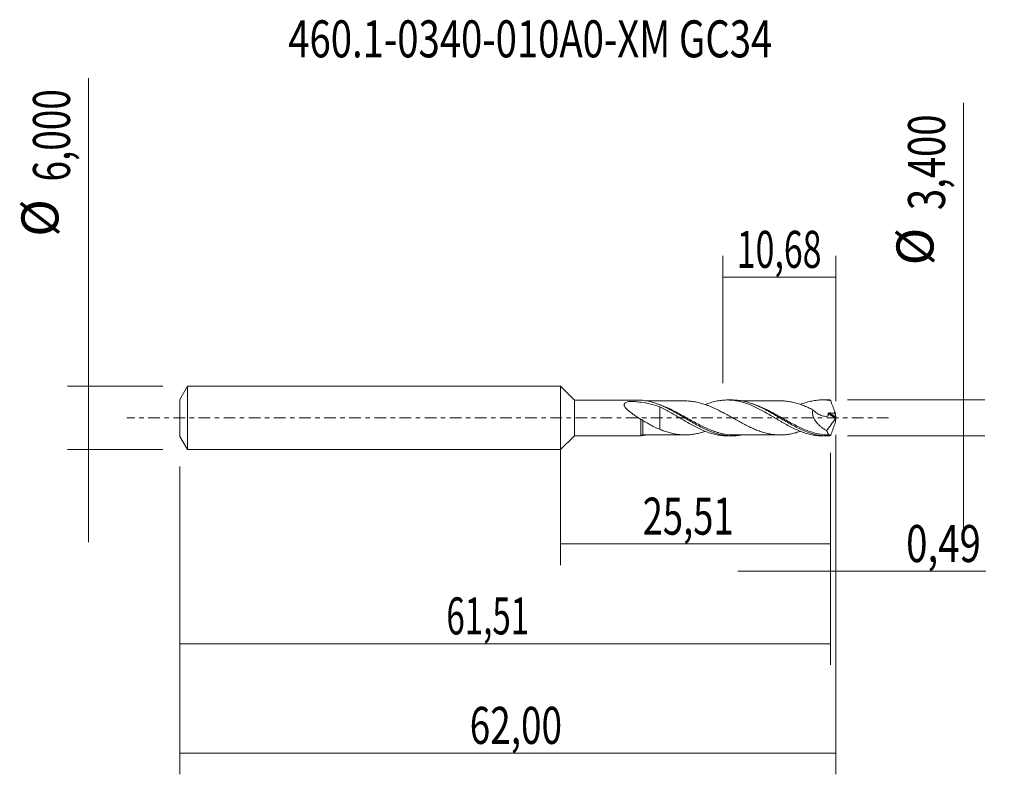
# Model space of a CAD drawing. Units: millimetres. Extents: x -51.1 to 41.9, y -33.7 to 37.6.
import ezdxf

# ---------------------------------------------------------------- set-up
doc = ezdxf.new("R2010")
doc.units = ezdxf.units.MM
doc.linetypes.add('CENTER', pattern=[47.5, 22, -8.5, 8.5, -8.5])
for name, color, linetype in [('1', 4, 'CONTINUOUS'), ('2', 7, 'CONTINUOUS'), ('SK1', 4, 'CONTINUOUS'), ('SK2', 7, 'CONTINUOUS'), ('SK4', 2, 'CENTER'), ('SK6', 5, 'CONTINUOUS')]:
    doc.layers.add(name, color=color, linetype=linetype)
doc.styles.add('iso_b_vert', font='simplex.shx')
doc.dimstyles.get("Standard").update_dxf_attribs({"dimtxt": 0.18, "dimasz": 0.18, "dimexe": 0.18, "dimexo": 0.0625, "dimgap": 0.09, "dimtad": 1, "dimzin": 0, "dimdsep": 52, "dimtxsty": 'Standard', "dimcen": 0.09, "dimadec": 0, "dimazin": 0, "dimtfac": 1, "dimtdec": 4, "dimtofl": 0, "dimtmove": 0, "dimatfit": 3, "dimfxl": 1, "dimtolj": 1, "dimtzin": 0, "dimarcsym": 0})

# ---------------------------------------------------------------- blocks, each defined once
blk = doc.blocks.new('DimnDraft3D1')
at = {"layer": 'SK2', "lineweight": 13}
for p, q in [((0, -1.5875), (0, -13.913398)), ((25.5106, -3.2875), (25.5106, -13.913398)), ((0, -11.913398), (25.5106, -11.913398))]:
    blk.add_line(p, q, dxfattribs=at)
for points in [[(0, -11.913398), (3.499998, -11.452615), (3.500002, -12.374182), (0, -11.913398)], [(25.5106, -11.913398), (22.010602, -12.374182), (22.010598, -11.452615), (25.5106, -11.913398)]]:
    blk.add_solid(points, dxfattribs=at)
at = {"layer": 'SK2', "lineweight": 13, "insert": (7.749475, -11.038398), "char_height": 3.5, "attachment_point": 7, "line_spacing_factor": 1.084337, "style": 'iso_b_vert'}
blk.add_mtext('\\W0.7211;25,51', dxfattribs=at)
blk = doc.blocks.new('DimnDraft3D2')
at = {"layer": 'SK2', "lineweight": 13}
for p, q in [((26, -1.5875), (26, -33.692985)), ((-36, -4.5875), (-36, -33.692985)), ((-36, -31.692985), (26, -31.692985))]:
    blk.add_line(p, q, dxfattribs=at)
for points in [[(-36, -31.692985), (-32.500002, -31.232202), (-32.499998, -32.153769), (-36, -31.692985)], [(26, -31.692985), (22.500002, -32.153769), (22.499998, -31.232202), (26, -31.692985)]]:
    blk.add_solid(points, dxfattribs=at)
at = {"layer": 'SK2', "lineweight": 13, "insert": (-8.596784, -30.817985), "char_height": 3.5, "attachment_point": 7, "line_spacing_factor": 1.084337, "style": 'iso_b_vert'}
blk.add_mtext('\\W0.7317;62,00', dxfattribs=at)
blk = doc.blocks.new('DimnDraft3D3')
at = {"layer": 'SK2', "lineweight": 13}
for p, q in [((15.32, 3.2875), (15.32, 15.309119)), ((26, 1.5875), (26, 15.309119)), ((15.32, 13.309119), (26, 13.309119))]:
    blk.add_line(p, q, dxfattribs=at)
for points in [[(15.32, 13.309119), (18.819998, 13.769903), (18.820002, 12.848335), (15.32, 13.309119)], [(26, 13.309119), (22.500002, 12.848335), (22.499998, 13.769903), (26, 13.309119)]]:
    blk.add_solid(points, dxfattribs=at)
at = {"layer": 'SK2', "lineweight": 13, "insert": (16.648816, 14.184119), "char_height": 3.5, "attachment_point": 7, "line_spacing_factor": 1.084337, "style": 'iso_b_vert'}
blk.add_mtext('\\W0.6713;10,68', dxfattribs=at)
blk = doc.blocks.new('DimnDraft3D4')
at = {"layer": 'SK2', "lineweight": 13}
for p, q in [((26, -1.5875), (26, -16.502503)), ((25.5106, -3.2875), (25.5106, -16.502503)), ((16.7606, -14.502503), (40.181425, -14.502503))]:
    blk.add_line(p, q, dxfattribs=at)
for points in [[(25.5106, -14.502503), (22.010602, -14.963287), (22.010598, -14.041719), (25.5106, -14.502503)], [(26, -14.502503), (29.499998, -14.041719), (29.500002, -14.963287), (26, -14.502503)]]:
    blk.add_solid(points, dxfattribs=at)
at = {"layer": 'SK2', "lineweight": 13, "insert": (32.656425, -13.627503), "char_height": 3.5, "attachment_point": 7, "line_spacing_factor": 1.084337, "style": 'iso_b_vert'}
blk.add_mtext('\\W0.7607;0,49', dxfattribs=at)
blk = doc.blocks.new('DimnDraft3D5')
at = {"layer": 'SK2', "lineweight": 13}
for p, q in [((25.5106, -3.2875), (25.5106, -23.343428)), ((-36, -4.5875), (-36, -23.343428)), ((-36, -21.343428), (25.5106, -21.343428))]:
    blk.add_line(p, q, dxfattribs=at)
for points in [[(-36, -21.343428), (-32.500002, -20.882645), (-32.499998, -21.804212), (-36, -21.343428)], [(25.5106, -21.343428), (22.010602, -21.804212), (22.010598, -20.882645), (25.5106, -21.343428)]]:
    blk.add_solid(points, dxfattribs=at)
at = {"layer": 'SK2', "lineweight": 13, "insert": (-10.802408, -20.468428), "char_height": 3.5, "attachment_point": 7, "line_spacing_factor": 1.084337, "style": 'iso_b_vert'}
blk.add_mtext('\\W0.6563;61,51', dxfattribs=at)
blk = doc.blocks.new('DimnDraft3D6')
at = {"layer": 'SK2', "lineweight": 13}
for p, q in [((-44.625163, 32.121549), (-44.625163, -11.75)), ((-37.5875, 3), (-46.625163, 3)), ((-37.5875, -3), (-46.625163, -3))]:
    blk.add_line(p, q, dxfattribs=at)
for points in [[(-44.625163, 3), (-45.085946, 6.499998), (-44.164379, 6.500002), (-44.625163, 3)], [(-44.625163, -3), (-44.164379, -6.499998), (-45.085946, -6.500002), (-44.625163, -3)]]:
    blk.add_solid(points, dxfattribs=at)
at = {"layer": 'SK2', "lineweight": 13, "char_height": 3.5, "attachment_point": 7, "rotation": 90, "line_spacing_factor": 1.084337, "style": 'iso_b_vert'}
for s, insert in [('\\W0.7317;6,000', (-46.375163, 22.34918)), ('%%c', (-46.375163, 17.126524))]:
    blk.add_mtext(s, dxfattribs=dict(at, insert=insert))
blk = doc.blocks.new('DimnDraft3D7')
at = {"layer": '2', "lineweight": 13}
for p, q in [((38.083343, 29.783056), (38.083343, -10.45)), ((27.0981, 1.7), (40.083343, 1.7)), ((27.0981, -1.7), (40.083343, -1.7))]:
    blk.add_line(p, q, dxfattribs=at)
for points in [[(38.083343, 1.7), (37.622559, 5.199998), (38.544126, 5.200002), (38.083343, 1.7)], [(38.083343, -1.7), (38.544126, -5.199998), (37.622559, -5.200002), (38.083343, -1.7)]]:
    blk.add_solid(points, dxfattribs=at)
at = {"layer": '2', "lineweight": 13, "char_height": 3.5, "attachment_point": 7, "rotation": 90, "line_spacing_factor": 1.084337, "style": 'iso_b_vert'}
for s, insert in [('\\W0.7581;3,400', (36.333343, 19.642266)), ('%%c', (36.333343, 14.41961))]:
    blk.add_mtext(s, dxfattribs=dict(at, insert=insert))

msp = doc.modelspace()

# ---------------------------------------------------------------- linework, layer by layer
at = {"layer": '1', "lineweight": 18}
for p, q in [((1.3, 1.6849), (0, 3)), ((0, -3), (0, 3)), ((7.5851, 1.6888), (1.3, 1.6849)), ((1.3, 1.6849), (1.3, -1.6849)), ((7.5851, 1.6831), (7.5851, 1.6888)), ((16.2216, 1.6942), (15.7525, 1.6939)), ((25.2221, 1.6998), (24.7514, 1.6995)), ((0, -3), (1.3, -1.6849)), ((1.3, -1.6849), (7.5851, -1.6888)), ((15.7525, -1.6939), (16.2221, -1.6942)), ((24.7514, -1.6995), (25.2222, -1.6998))]:
    msp.add_line(p, q, dxfattribs=at)
at = {"layer": '1', "lineweight": 13}
for p, q in [((25.2891, 0.4041), (25.9778, -0.0318)), ((25.3809, 0.4656), (25.9959, 0.0763))]:
    msp.add_line(p, q, dxfattribs=at)
at = {"layer": '1', "lineweight": 18}
msp.add_ellipse((7.7726, -1.8539), major_axis=(-0.25, 0), ratio=0.999882, start_param=-1.5629486, end_param=-0.7520828, dxfattribs=at)
at = {"layer": '1', "lineweight": 13}
for centre, major_axis, ratio, start_param, end_param in [((7.6954, -1.7172), (-0.0547, 0.0837), 0.392139, 0.3695147, 0.7770882), ((7.7728, -1.6909), (-0.0073, 0.0997), 0.506725, -0.1449432, 1.2521646)]:
    msp.add_ellipse(centre, major_axis=major_axis, ratio=ratio, start_param=start_param, end_param=end_param, dxfattribs=at)
at = {"layer": '1', "lineweight": 18}
for points, knots in [([(7.5852, -0.147), (7.4783, -0.0788), (7.3717, -0.0095), (7.1591, 0.1318), (7.0528, 0.2039), (6.8429, 0.351), (6.74, 0.4254), (6.5402, 0.5774), (6.4431, 0.655), (6.3058, 0.777), (6.2611, 0.8189), (6.1777, 0.9043), (6.139, 0.9477), (6.0713, 1.0373), (6.0425, 1.0833), (6.014, 1.1525), (6.0069, 1.1759), (5.9994, 1.2212), (5.9989, 1.2434), (6.0052, 1.2867), (6.012, 1.3069), (6.0323, 1.3449), (6.046, 1.3629), (6.0945, 1.4116), (6.137, 1.4382), (6.2315, 1.4827), (6.2831, 1.5007), (6.3919, 1.5315), (6.4491, 1.5444), (6.5149, 1.5568), (6.5222, 1.5581), (6.5369, 1.5608), (6.5442, 1.5621), (6.5681, 1.5646), (6.584, 1.5641), (6.6309, 1.562), (6.6622, 1.5606), (6.7559, 1.5561), (6.8183, 1.5526), (7.0048, 1.541), (7.1285, 1.5316), (7.4977, 1.4972), (7.7404, 1.466), (8.2157, 1.383), (8.4489, 1.3309), (8.9088, 1.2022), (9.1356, 1.1256), (9.3608, 1.0367)], [0, 0, 0, 0, 0.0625, 0.0625, 0.125, 0.125, 0.1875, 0.1875, 0.25, 0.25, 0.28125, 0.28125, 0.3125, 0.3125, 0.34375, 0.34375, 0.359375, 0.359375, 0.375, 0.375, 0.390625, 0.390625, 0.40625, 0.40625, 0.4375, 0.4375, 0.46875, 0.46875, 0.5, 0.5, 0.5039062, 0.5039062, 0.5078125, 0.5078125, 0.515625, 0.515625, 0.53125, 0.53125, 0.5625, 0.5625, 0.625, 0.625, 0.75, 0.75, 0.875, 0.875, 1, 1, 1, 1]), ([(7.6334, 1.6725), (7.6195, 1.6742), (7.6078, 1.6761), (7.5905, 1.6797), (7.5851, 1.6815), (7.5851, 1.6831)], [0, 0, 0, 0, 0.5, 0.5, 1, 1, 1, 1]), ([(17.0577, -1.6231), (16.8992, -1.6499), (16.7417, -1.6692), (16.2168, -1.7081), (15.8506, -1.6937), (15.3872, -1.6232), (15.2939, -1.6064), (15.1081, -1.5679), (15.0156, -1.5463), (14.7385, -1.4745), (14.5547, -1.4175), (14.1874, -1.2865), (14.0037, -1.2127), (13.7269, -1.091), (13.6344, -1.0485), (13.4488, -0.9602), (13.3555, -0.9143), (12.8911, -0.6787), (12.525, -0.471), (11.9731, -0.1488), (11.7888, -0.0395), (11.5103, 0.1249), (11.4169, 0.1799), (11.2313, 0.2884), (11.1388, 0.3421), (10.6773, 0.6068), (10.3116, 0.8069), (9.8497, 1.0282), (9.7571, 1.071), (9.5712, 1.1534), (9.4779, 1.1931), (9.1995, 1.3056), (9.0151, 1.3724), (8.4625, 1.5455), (8.0956, 1.6252), (7.7225, 1.6631)], [0, 0, 0, 0, 0.0506705, 0.0506705, 0.1693367, 0.1693367, 0.1990032, 0.1990032, 0.2286698, 0.2286698, 0.2880029, 0.2880029, 0.3473359, 0.3473359, 0.3770025, 0.3770025, 0.406669, 0.406669, 0.5253352, 0.5253352, 0.5846683, 0.5846683, 0.6143349, 0.6143349, 0.6440014, 0.6440014, 0.7626676, 0.7626676, 0.7923342, 0.7923342, 0.8220007, 0.8220007, 0.8813338, 0.8813338, 1, 1, 1, 1]), ([(11.754, 1.6063), (11.5971, 1.6059), (11.3021, 1.6053), (10.9204, 1.606), (10.6169, 1.605), (10.3725, 1.605), (10.1354, 1.6052), (9.8989, 1.6054), (9.6359, 1.6046), (9.3599, 1.6043), (9.0618, 1.6047), (8.7141, 1.6048), (8.367, 1.6043), (8.1207, 1.604), (8.0294, 1.6038)], [0, 0, 0, 0, 0.1263242, 0.237647, 0.3073446, 0.3707155, 0.4345287, 0.498225, 0.5611999, 0.6463213, 0.720499, 0.8012552, 0.9263353, 1, 1, 1, 1]), ([(9.3608, 1.0367), (9.3608, 0.9612), (9.3608, 0.8756), (9.3608, 0.6777), (9.3608, 0.5665), (9.3608, 0.3318), (9.3608, 0.2078), (9.3608, 0.0124), (9.3608, -0.0537), (9.3608, -0.1376), (9.3608, -0.1629), (9.3608, -0.1882), (9.3608, -0.2052), (9.3608, -0.2136), (9.3608, -0.2309), (9.3608, -0.2394), (9.3608, -0.2553), (9.3608, -0.2791), (9.3608, -0.3026), (9.3608, -0.4433), (9.3608, -0.5626), (9.3608, -0.7813), (9.3608, -0.8812), (9.3608, -1.0079), (9.3608, -1.043), (9.3608, -1.0756)], [0, 0, 0, 0, 0.1458027, 0.1458027, 0.3033468, 0.3033468, 0.4608909, 0.4608909, 0.5396629, 0.5396629, 0.5593559, 0.5692024, 0.5692024, 0.579049, 0.579049, 0.5888955, 0.5888955, 0.598742, 0.618435, 0.618435, 0.7759791, 0.7759791, 0.9335232, 0.9335232, 1, 1, 1, 1]), ([(9.3608, 1.0367), (9.5291, 0.9573), (9.6977, 0.874), (9.9503, 0.7427), (10.0343, 0.6975), (10.2026, 0.6055), (10.2871, 0.5587), (10.5404, 0.417), (10.7083, 0.3192), (10.9607, 0.1716), (11.0451, 0.1223), (11.2138, 0.0231), (11.2981, -0.0271), (11.5506, -0.1767), (11.7192, -0.2746), (12.0556, -0.469), (12.2245, -0.5645), (12.5616, -0.7473), (12.7292, -0.8363), (13.0664, -1.0028), (13.2351, -1.0822), (13.5716, -1.2278), (13.7401, -1.294), (14.0765, -1.4142), (14.2458, -1.4667), (14.582, -1.5565), (14.75, -1.5936), (15.0876, -1.6508), (15.2556, -1.6712), (15.5332, -1.69), (15.6424, -1.6938), (15.7517, -1.6939)], [0, 0, 0, 0, 0.0790568, 0.0790568, 0.1185852, 0.1185852, 0.1581136, 0.1581136, 0.2371704, 0.2371704, 0.2766988, 0.2766988, 0.3162272, 0.3162272, 0.3952841, 0.3952841, 0.4743409, 0.4743409, 0.5533977, 0.5533977, 0.6324545, 0.6324545, 0.7115113, 0.7115113, 0.7905681, 0.7905681, 0.8696249, 0.8696249, 0.9486817, 0.9486817, 1, 1, 1, 1]), ([(22.677, -1.2639), (22.6119, -1.2865), (22.5468, -1.308), (22.3309, -1.3766), (22.1805, -1.4193), (21.8797, -1.4924), (21.7288, -1.5221), (21.4269, -1.5695), (21.2766, -1.5877), (20.9755, -1.6095), (20.825, -1.6143), (20.5228, -1.6072), (20.3718, -1.5977), (20.0707, -1.5669), (19.9201, -1.5453), (19.6179, -1.4881), (19.4671, -1.4512), (19.1657, -1.3691), (19.0149, -1.3229), (18.7133, -1.2191), (18.5622, -1.1621), (18.2609, -1.038), (18.1105, -0.9712), (17.8086, -0.8306), (17.6574, -0.7562), (17.3561, -0.6028), (17.2054, -0.5237), (16.9037, -0.3605), (16.7525, -0.2768), (16.4506, -0.1089), (16.3002, -0.0239), (15.9984, 0.1456), (15.847, 0.2302), (15.5454, 0.3959), (15.3947, 0.4774), (15.0929, 0.6364), (14.9418, 0.7144), (14.6401, 0.8618), (14.4895, 0.9314), (14.1881, 1.0641), (14.0367, 1.126), (13.7349, 1.2408), (13.5845, 1.2932), (13.283, 1.3867), (13.1319, 1.4286), (12.8299, 1.4967), (12.679, 1.5255), (12.3779, 1.5714), (12.2267, 1.5883), (11.9681, 1.6039), (11.8607, 1.6065), (11.7534, 1.606)], [0, 0, 0, 0, 0.0178818, 0.0178818, 0.0592995, 0.0592995, 0.1007173, 0.1007173, 0.1421351, 0.1421351, 0.1835528, 0.1835528, 0.2249706, 0.2249706, 0.2663883, 0.2663883, 0.3078061, 0.3078061, 0.3492239, 0.3492239, 0.3906416, 0.3906416, 0.4320594, 0.4320594, 0.4734771, 0.4734771, 0.5148949, 0.5148949, 0.5563127, 0.5563127, 0.5977304, 0.5977304, 0.6391482, 0.6391482, 0.6805659, 0.6805659, 0.7219837, 0.7219837, 0.7634015, 0.7634015, 0.8048192, 0.8048192, 0.846237, 0.846237, 0.8876547, 0.8876547, 0.9290725, 0.9290725, 0.9704902, 0.9704902, 1, 1, 1, 1]), ([(13.6647, 1.2628), (13.7459, 1.2947), (13.8271, 1.3251), (14.0765, 1.4142), (14.2458, 1.4667), (14.582, 1.5565), (14.75, 1.5936), (15.0876, 1.6508), (15.2556, 1.6712), (15.5923, 1.694), (15.7604, 1.6968), (16.0977, 1.6847), (16.2664, 1.67), (16.6021, 1.623), (16.771, 1.5913), (17.1081, 1.5111), (17.2759, 1.4629), (17.6127, 1.3526), (17.781, 1.2893), (18.118, 1.1513), (18.286, 1.0761), (18.6222, 0.9147), (18.7916, 0.8295), (19.1277, 0.6495), (19.2959, 0.5566), (19.6325, 0.3649), (19.801, 0.2657), (20.0536, 0.1176), (20.1378, 0.068), (20.3057, -0.0319), (20.3896, -0.082), (20.5581, -0.1814), (20.6426, -0.2307), (20.8111, -0.3291), (20.8951, -0.378), (21.147, -0.5231), (21.3155, -0.6165), (21.5681, -0.753), (21.6522, -0.7979), (21.8205, -0.8845), (21.9047, -0.9265), (22.157, -1.0491), (22.3247, -1.1267), (22.5779, -1.2327), (22.6622, -1.2664), (22.8303, -1.3309), (22.9141, -1.3616), (23.1662, -1.4476), (23.3349, -1.4976), (23.6714, -1.5824), (23.8398, -1.6163), (24.0918, -1.6549), (24.1757, -1.6657), (24.3441, -1.6829), (24.4286, -1.6892), (24.592, -1.6974), (24.6711, -1.6994), (24.7501, -1.6995)], [0, 0, 0, 0, 0.0219774, 0.0219774, 0.0675304, 0.0675304, 0.1130835, 0.1130835, 0.1586366, 0.1586366, 0.2041896, 0.2041896, 0.2497427, 0.2497427, 0.2952957, 0.2952957, 0.3408488, 0.3408488, 0.3864018, 0.3864018, 0.4319549, 0.4319549, 0.4775079, 0.4775079, 0.523061, 0.523061, 0.5686141, 0.5686141, 0.5913906, 0.5913906, 0.6141671, 0.6141671, 0.6369436, 0.6369436, 0.6597202, 0.6597202, 0.7052732, 0.7052732, 0.7280498, 0.7280498, 0.7508263, 0.7508263, 0.7963793, 0.7963793, 0.8191559, 0.8191559, 0.8419324, 0.8419324, 0.8874855, 0.8874855, 0.9330385, 0.9330385, 0.955815, 0.955815, 0.9785916, 0.9785916, 1, 1, 1, 1]), ([(25.4454, -1.6948), (25.2596, -1.7033), (25.0741, -1.701), (24.702, -1.675), (24.5165, -1.6514), (23.9637, -1.551), (23.5986, -1.4443), (23.0443, -1.2336), (22.8577, -1.1544), (22.4877, -0.9836), (22.3037, -0.8921), (21.7526, -0.6038), (21.3865, -0.3923), (20.8282, -0.0634), (20.6431, 0.0466), (20.275, 0.2641), (20.0916, 0.3713), (19.7242, 0.5799), (19.5403, 0.6812), (19.1706, 0.8759), (18.9839, 0.9692), (18.4289, 1.226), (18.0633, 1.3689), (17.511, 1.5295), (17.3259, 1.574), (16.9535, 1.6431), (16.7687, 1.6672), (16.463, 1.6898), (16.3416, 1.6943), (16.2202, 1.6942)], [0, 0, 0, 0, 0.0600206, 0.0600206, 0.1200413, 0.1200413, 0.2400826, 0.2400826, 0.3001032, 0.3001032, 0.3601239, 0.3601239, 0.4801651, 0.4801651, 0.5401858, 0.5401858, 0.6002064, 0.6002064, 0.6602271, 0.6602271, 0.7202477, 0.7202477, 0.840289, 0.840289, 0.9003096, 0.9003096, 0.9603303, 0.9603303, 1, 1, 1, 1]), ([(20.754, 1.6117), (20.5958, 1.6107), (20.3031, 1.6094), (19.8991, 1.6118), (19.5344, 1.6112), (19.1841, 1.609), (18.649, 1.611), (18.1647, 1.6102), (17.704, 1.6094), (17.4273, 1.6097), (17.2188, 1.6098), (17.1068, 1.6098)], [0, 0, 0, 0, 0.1302043, 0.2408053, 0.3323139, 0.4302065, 0.528911, 0.7724325, 0.8285013, 0.9078516, 1, 1, 1, 1]), ([(20.7497, 1.6118), (20.8735, 1.6125), (20.9974, 1.6078), (21.2721, 1.5882), (21.4226, 1.5701), (21.7245, 1.5229), (21.8759, 1.4932), (22.1778, 1.4201), (22.3284, 1.3773), (22.6302, 1.2816), (22.7813, 1.2288), (23.0834, 1.1123), (23.2339, 1.0484), (23.5351, 0.9133), (23.6862, 0.842), (23.8373, 0.7677)], [0, 0, 0, 0, 0.1201777, 0.1201777, 0.2668147, 0.2668147, 0.4134518, 0.4134518, 0.5600888, 0.5600888, 0.7067259, 0.7067259, 0.8533629, 0.8533629, 1, 1, 1, 1]), ([(22.6678, 1.2682), (22.6939, 1.2785), (22.7201, 1.2886), (22.8303, 1.3309), (22.9141, 1.3616), (23.1662, 1.4476), (23.3349, 1.4976), (23.6714, 1.5824), (23.8398, 1.6163), (24.0918, 1.6549), (24.1757, 1.6657), (24.3441, 1.6829), (24.4286, 1.6892), (24.6814, 1.7019), (24.8491, 1.7015), (25.1022, 1.6878), (25.1865, 1.681), (25.3549, 1.6631), (25.4387, 1.6519), (25.5229, 1.6387)], [0, 0, 0, 0, 0.0274954, 0.0274954, 0.1159049, 0.1159049, 0.2927239, 0.2927239, 0.469543, 0.469543, 0.5579525, 0.5579525, 0.646362, 0.646362, 0.823181, 0.823181, 0.9115905, 0.9115905, 1, 1, 1, 1]), ([(25.5229, 1.6387), (25.5103, 1.6531), (25.4975, 1.6651), (25.4716, 1.6838), (25.4585, 1.6906), (25.4454, 1.6948)], [0, 0, 0, 0, 0.5, 0.5, 1, 1, 1, 1]), ([(25.5229, 1.6387), (25.5841, 1.4636), (25.6472, 1.2886), (25.7758, 0.9384), (25.8411, 0.7639), (25.9068, 0.5902)], [0, 0, 0, 0, 0.5, 0.5, 1, 1, 1, 1]), ([(23.8373, 0.7677), (23.8252, 0.7203), (23.8165, 0.671), (23.8067, 0.5685), (23.8057, 0.5156), (23.8114, 0.4099), (23.818, 0.3567), (23.8387, 0.2494), (23.8527, 0.1954), (23.8867, 0.0903), (23.9067, 0.0387), (23.9522, -0.063), (23.9776, -0.1128), (24.0592, -0.2566), (24.1211, -0.3462), (24.2226, -0.4733), (24.2579, -0.5144), (24.33, -0.5932), (24.3669, -0.6311), (24.4796, -0.7406), (24.5577, -0.8083), (24.7186, -0.9349), (24.8017, -0.994), (24.9701, -1.1033), (25.0555, -1.1536), (25.1419, -1.2)], [0, 0, 0, 0, 0.0625, 0.0625, 0.125, 0.125, 0.1875, 0.1875, 0.25, 0.25, 0.3125, 0.3125, 0.375, 0.375, 0.5, 0.5, 0.5625, 0.5625, 0.625, 0.625, 0.75, 0.75, 0.875, 0.875, 1, 1, 1, 1]), ([(23.8373, 0.7677), (23.9547, 0.6485), (24.0797, 0.5427), (24.28, 0.4065), (24.3483, 0.3652), (24.4854, 0.2925), (24.5546, 0.2608), (24.6945, 0.2077), (24.7652, 0.1863), (24.9082, 0.1558), (24.98, 0.1468), (25.0856, 0.1444), (25.1206, 0.1454), (25.1726, 0.1499), (25.1984, 0.153), (25.2239, 0.1572), (25.2408, 0.1603), (25.2497, 0.1616), (25.2594, 0.1704), (25.2614, 0.1748), (25.2639, 0.1842), (25.2646, 0.1892), (25.2675, 0.2037), (25.2693, 0.2135), (25.2744, 0.2428), (25.2773, 0.2626), (25.2846, 0.3225), (25.2876, 0.3632), (25.2891, 0.4041)], [0, 0, 0, 0, 0.25, 0.25, 0.375, 0.375, 0.5, 0.5, 0.625, 0.625, 0.75, 0.75, 0.8125, 0.8125, 0.84375, 0.859375, 0.859375, 0.875, 0.875, 0.8828125, 0.8828125, 0.890625, 0.890625, 0.90625, 0.90625, 0.9375, 0.9375, 1, 1, 1, 1]), ([(25.2891, 0.4041), (25.2895, 0.4139), (25.2927, 0.4236), (25.3041, 0.4402), (25.3122, 0.4471), (25.3392, 0.4623), (25.3603, 0.4659), (25.3809, 0.4656)], [0, 0, 0, 0, 0.25, 0.25, 0.5, 0.5, 1, 1, 1, 1]), ([(25.3809, 0.4656), (25.4646, 0.4645), (25.5483, 0.4636), (25.7156, 0.462), (25.7992, 0.4612), (25.8827, 0.4614)], [0, 0, 0, 0, 0.5, 0.5, 1, 1, 1, 1]), ([(25.8827, 0.4614), (25.9119, 0.4039), (25.9358, 0.3456), (25.9736, 0.2276), (25.9875, 0.1675), (25.9964, 0.108)], [0, 0, 0, 0, 0.5, 0.5, 1, 1, 1, 1]), ([(25.9964, 0.108), (25.9913, 0.1845), (25.981, 0.2616), (25.9506, 0.4211), (25.9306, 0.504), (25.9068, 0.5902)], [0, 0, 0, 0, 0.5, 0.5, 1, 1, 1, 1]), ([(25.9997, 0.0293), (25.998, 0.0188), (25.9952, 0.0075), (25.9877, -0.0138), (25.9828, -0.024), (25.9778, -0.0318)], [0, 0, 0, 0, 0.5, 0.5, 1, 1, 1, 1]), ([(25.9959, 0.0763), (25.9957, 0.0697), (25.996, 0.0622), (25.9973, 0.0464), (25.9984, 0.038), (25.9997, 0.0293)], [0, 0, 0, 0, 0.5, 0.5, 1, 1, 1, 1]), ([(7.5851, -1.6888), (7.5851, -1.6885), (7.5851, -1.6849), (7.5851, -1.6717), (7.5851, -1.6627), (7.5851, -1.6395), (7.5851, -1.6111), (7.585, -1.5725), (7.585, -1.5288), (7.585, -1.5042), (7.585, -1.4239), (7.585, -1.3617), (7.585, -1.22), (7.585, -1.1397), (7.585, -0.9679), (7.585, -0.876), (7.585, -0.729), (7.585, -0.6783), (7.5851, -0.5758), (7.5851, -0.5239), (7.5851, -0.3659), (7.5852, -0.2577), (7.5852, -0.147)], [0, 0, 0, 0, 0.0734189, 0.0734189, 0.1396032, 0.1396032, 0.2057876, 0.271972, 0.271972, 0.3381563, 0.3381563, 0.4705251, 0.4705251, 0.6028938, 0.6028938, 0.7352625, 0.7352625, 0.8014469, 0.8014469, 0.8676313, 0.8676313, 1, 1, 1, 1]), ([(7.5852, -0.147), (7.6102, -0.1545), (7.641, -0.1669), (7.7057, -0.1982), (7.7394, -0.217), (7.7728, -0.2378)], [0, 0, 0, 0, 0.5, 0.5, 1, 1, 1, 1]), ([(7.7728, -0.2378), (7.9032, -0.3189), (8.034, -0.3979), (8.2968, -0.5511), (8.429, -0.6254), (8.8253, -0.8382), (9.0902, -0.9661), (9.3608, -1.0756)], [0, 0, 0, 0, 0.25, 0.25, 0.5, 0.5, 1, 1, 1, 1]), ([(25.9778, -0.0318), (25.8473, -0.2357), (25.7104, -0.433), (25.4303, -0.821), (25.287, -1.0116), (25.1419, -1.2)], [0, 0, 0, 0, 0.5, 0.5, 1, 1, 1, 1]), ([(25.5229, -1.6387), (25.5845, -1.4624), (25.6477, -1.2871), (25.776, -0.9378), (25.8411, -0.7638), (25.9068, -0.5902)], [0, 0, 0, 0, 0.5, 0.5, 1, 1, 1, 1]), ([(25.9068, -0.5902), (25.9303, -0.5049), (25.9502, -0.4231), (25.9807, -0.2633), (25.9913, -0.185), (25.9964, -0.108)], [0, 0, 0, 0, 0.5, 0.5, 1, 1, 1, 1]), ([(7.6334, -1.6725), (7.6195, -1.6742), (7.6078, -1.6761), (7.5938, -1.679), (7.5897, -1.6802), (7.5873, -1.6812)], [0, 0, 0, 0, 0.6183206, 0.6183206, 1, 1, 1, 1]), ([(7.7728, -1.6034), (7.9516, -1.6037), (8.2781, -1.6042), (8.7024, -1.6048), (9.0466, -1.6047), (9.3468, -1.6043), (9.802, -1.605), (10.2225, -1.605), (10.6399, -1.605), (10.9464, -1.6061), (11.3294, -1.6052), (11.6115, -1.6059), (11.7526, -1.6063)], [0, 0, 0, 0, 0.1352159, 0.2466112, 0.3196704, 0.3945685, 0.472857, 0.6627058, 0.7113588, 0.7874365, 0.8936401, 1, 1, 1, 1]), ([(9.3608, -1.0756), (9.5118, -1.1382), (9.6626, -1.1963), (9.9632, -1.303), (10.1135, -1.3506), (10.4151, -1.4343), (10.5659, -1.4705), (10.8669, -1.531), (11.0174, -1.5551), (11.3186, -1.5892), (11.4697, -1.5995), (11.771, -1.608), (11.9213, -1.6066), (12.2226, -1.5887), (12.3738, -1.572), (12.6748, -1.5262), (12.8256, -1.4975), (13.1269, -1.4298), (13.278, -1.3881), (13.5057, -1.3177), (13.5824, -1.2925), (13.6591, -1.2659)], [0, 0, 0, 0, 0.1051571, 0.1051571, 0.2103142, 0.2103142, 0.3154713, 0.3154713, 0.4206285, 0.4206285, 0.5257856, 0.5257856, 0.6309427, 0.6309427, 0.7360998, 0.7360998, 0.8412569, 0.8412569, 0.946414, 0.946414, 1, 1, 1, 1]), ([(16.4165, -1.6094), (16.1131, -1.6092), (15.8122, -1.582), (15.327, -1.497), (15.1431, -1.4555), (14.8655, -1.3795), (14.7724, -1.3518), (14.6747, -1.3205), (14.6694, -1.3188), (14.6641, -1.3171)], [0, 0, 0, 0, 0.5184373, 0.5184373, 0.8334932, 0.8334932, 0.9910211, 0.9910211, 1, 1, 1, 1]), ([(16.3934, -1.6094), (16.5891, -1.6097), (16.9131, -1.6098), (17.3223, -1.61), (17.6222, -1.6093), (17.8819, -1.6098), (18.1462, -1.61), (18.4153, -1.6108), (18.725, -1.6105), (19.0677, -1.6095), (19.4283, -1.6096), (19.813, -1.6127), (20.2508, -1.6093), (20.5796, -1.6107), (20.7555, -1.6117)], [0, 0, 0, 0, 0.1345946, 0.2228117, 0.2814502, 0.3408065, 0.4014611, 0.4631911, 0.5258973, 0.6144321, 0.6989002, 0.7738997, 0.8789914, 1, 1, 1, 1]), ([(25.1419, -1.2), (25.1657, -1.2677), (25.1902, -1.3273), (25.2279, -1.4052), (25.2406, -1.4291), (25.2664, -1.4732), (25.2795, -1.4933), (25.3185, -1.5464), (25.3443, -1.5727), (25.3959, -1.6076), (25.4217, -1.616), (25.4472, -1.6149)], [0, 0, 0, 0, 0.25, 0.25, 0.375, 0.375, 0.5, 0.5, 0.75, 0.75, 1, 1, 1, 1]), ([(25.4472, -1.6149), (25.4504, -1.6147), (25.4531, -1.6158), (25.4572, -1.6213), (25.4586, -1.6257), (25.4591, -1.639), (25.4581, -1.6481), (25.4535, -1.6697), (25.4498, -1.6823), (25.4454, -1.6948)], [0, 0, 0, 0, 0.25, 0.25, 0.5, 0.5, 0.75, 0.75, 1, 1, 1, 1]), ([(25.5229, -1.6387), (25.5103, -1.6531), (25.4975, -1.6651), (25.4716, -1.6838), (25.4585, -1.6906), (25.4454, -1.6948)], [0, 0, 0, 0, 0.5, 0.5, 1, 1, 1, 1])]:
    msp.add_open_spline(points, degree=3, knots=knots, dxfattribs=at)
for points, degree in [([(7.7225, 1.6631), (7.6915, 1.6663), (7.6605, 1.6692), (7.6334, 1.6725)], 3), ([(25.4454, 1.6948), (25.3703, 1.6982), (25.2953, 1.6999), (25.2203, 1.6998)], 3), ([(11.1943, 0.0332), (11.1684, 0.0486), (11.1426, 0.0643), (11.1169, 0.0802)], 3), ([(20.1687, 0.0528), (20.1162, 0.0807)], 1), ([(25.9068, 0.5902), (25.9002, 0.5469), (25.8921, 0.5039), (25.8827, 0.4614)], 3), ([(25.9964, 0.108), (25.9964, 0.0974), (25.9962, 0.0869), (25.9959, 0.0763)], 3), ([(25.9997, -0.0293), (26.0001, -0.0097), (26.0001, 0.0098), (25.9997, 0.0293)], 3), ([(25.9959, -0.0763), (25.9955, -0.0631), (25.997, -0.0467), (25.9997, -0.0293)], 3), ([(25.9964, -0.108), (25.9964, -0.0974), (25.9962, -0.0869), (25.9959, -0.0763)], 3), ([(7.7225, -1.6631), (7.6915, -1.6663), (7.6605, -1.6692), (7.6334, -1.6725)], 3), ([(8.0363, -1.6213), (7.9321, -1.6385), (7.8275, -1.6525), (7.7225, -1.6631)], 3), ([(25.1909, -1.6109), (25.305, -1.6117), (25.4192, -1.6124)], 2)]:
    msp.add_open_spline(points, degree=degree, dxfattribs=at)
at = {"layer": '1', "lineweight": 13}
for points, knots in [([(14.6641, -1.3171), (14.5769, -1.289), (14.49, -1.2591), (14.0352, -1.0938), (13.6701, -0.931), (13.1174, -0.6563), (12.9313, -0.5591), (12.5617, -0.3603), (12.3779, -0.2587), (11.8276, 0.0486), (11.462, 0.2568), (10.9054, 0.5558), (10.7204, 0.6522), (10.3526, 0.8349), (10.1694, 0.9214), (9.8026, 1.0819), (9.619, 1.1559), (9.2872, 1.2762), (9.1388, 1.3252), (8.9909, 1.3684)], [0, 0, 0, 0, 0.0459102, 0.0459102, 0.2406512, 0.2406512, 0.3380216, 0.3380216, 0.4353921, 0.4353921, 0.630133, 0.630133, 0.7275035, 0.7275035, 0.824874, 0.824874, 0.9222444, 0.9222444, 1, 1, 1, 1]), ([(25.4472, -1.6149), (25.0769, -1.6172), (24.7116, -1.5786), (24.1624, -1.4655), (23.9792, -1.4185), (23.6106, -1.3069), (23.4246, -1.2421), (22.8719, -1.0277), (22.5076, -0.8571), (21.957, -0.5751), (21.7729, -0.4767), (21.4019, -0.2735), (21.2178, -0.1703), (20.667, 0.1393), (20.3023, 0.3463), (19.7488, 0.6393), (19.5627, 0.7342), (19.1943, 0.9124), (19.011, 0.996), (18.6446, 1.1496), (18.4615, 1.2197), (18.2039, 1.3072), (18.1299, 1.331), (18.0557, 1.3536)], [0, 0, 0, 0, 0.1492336, 0.1492336, 0.2238505, 0.2238505, 0.2984673, 0.2984673, 0.4477009, 0.4477009, 0.5223177, 0.5223177, 0.5969345, 0.5969345, 0.7461682, 0.7461682, 0.820785, 0.820785, 0.8954018, 0.8954018, 0.9700186, 0.9700186, 1, 1, 1, 1]), ([(7.7728, -1.6035), (7.7728, -1.6029), (7.7728, -1.6018), (7.7728, -1.5967), (7.7728, -1.5906), (7.7728, -1.5734), (7.7728, -1.5624), (7.7728, -1.5224), (7.7727, -1.4866), (7.7727, -1.3959), (7.7727, -1.341), (7.7726, -1.2153), (7.7726, -1.1445), (7.7726, -1.0291), (7.7727, -0.9889), (7.7727, -0.9053), (7.7727, -0.8616), (7.7727, -0.7281), (7.7727, -0.6352), (7.7728, -0.4419), (7.7728, -0.3405), (7.7728, -0.2378)], [0, 0, 0, 0, 0.0296784, 0.0296784, 0.0989871, 0.0989871, 0.1682958, 0.1682958, 0.3069131, 0.3069131, 0.4455305, 0.4455305, 0.5841479, 0.5841479, 0.6534566, 0.6534566, 0.7227653, 0.7227653, 0.8613826, 0.8613826, 1, 1, 1, 1])]:
    msp.add_open_spline(points, degree=3, knots=knots, dxfattribs=at)
at = {"layer": 'SK1', "lineweight": 18}
for p, q in [((-35.2783, 3), (-36, 1.75)), ((0, 3), (-35.2783, 3)), ((-35.2783, 3), (-35.2783, -3)), ((0, -3), (0, 3)), ((-36, 1.75), (-36, -1.75)), ((-36, -1.75), (-35.2783, -3)), ((-35.2783, -3), (0, -3))]:
    msp.add_line(p, q, dxfattribs=at)
at = {"layer": 'SK4', "lineweight": 18, "ltscale": 0.05}
msp.add_line((31, 0), (-41, 0), dxfattribs=at)

# ---------------------------------------------------------------- texts
at = {"layer": 'SK6', "lineweight": 13, "insert": (-2.8708, 34.0827), "char_height": 3.5, "attachment_point": 8, "line_spacing_factor": 1.084337, "style": 'iso_b_vert'}
msp.add_mtext('\\W0.7585;460.1-0340-010A0-XM GC34', dxfattribs=at)

# ---------------------------------------------------------------- dimensions: what is measured, and where the dimension line sits
at = {"layer": '2', "lineweight": 13}
dim = msp.add_aligned_dim(p1=(27.0981, -1.7), p2=(27.0981, 1.7), distance=-12.9852, dimstyle='Standard', override={"dimtxt": 3.5, "dimasz": 3.5, "dimexe": 2, "dimexo": 1.5875, "dimgap": 1.75, "dimtad": 1, "dimtih": 0, "dimtoh": 0, "dimdec": 3, "dimpost": '<>', "dimtxsty": 'iso_b_vert', "dimsah": 1, "dimclrd": 35, "dimclre": 35, "dimclrt": 35, "dimtm": -0.005, "dimtdec": 2, "dimtmove": 0}, dxfattribs=at)
dim.commit()
dim.dimension.update_dxf_attribs({"geometry": 'DimnDraft3D7', "text_midpoint": (35.4583, 18.7673)})
at = {"layer": 'SK2', "lineweight": 13}
dim = msp.add_aligned_dim(p1=(-37.5875, -3), p2=(-37.5875, 3), distance=9.0377, dimstyle='Standard', override={"dimtxt": 3.5, "dimasz": 3.5, "dimexe": 2, "dimexo": 1.5875, "dimgap": 1.75, "dimtad": 1, "dimtih": 0, "dimtoh": 0, "dimdec": 3, "dimpost": '<>', "dimtxsty": 'iso_b_vert', "dimsah": 1, "dimclrd": 35, "dimclre": 35, "dimclrt": 35, "dimtm": -0.005, "dimtdec": 2, "dimtmove": 0}, dxfattribs=at)
dim.commit()
dim.dimension.update_dxf_attribs({"geometry": 'DimnDraft3D6', "text_midpoint": (-47.2502, 21.4742)})
for base, p1, p2, picture, middle in [((26, 13.3091), (15.32, 3.2875), (26, 1.5875), 'DimnDraft3D3', (20.66, 13.3091)), ((26, -31.693), (-36, -4.5875), (26, -1.5875), 'DimnDraft3D2', (-4.1481, -31.693)), ((25.5106, -11.9134), (0, -1.5875), (25.5106, -3.2875), 'DimnDraft3D1', (11.7607, -11.9134)), ((25.5106, -14.5025), (26, -1.5875), (25.5106, -3.2875), 'DimnDraft3D4', (35.9814, -14.5025)), ((25.5106, -21.3434), (-36, -4.5875), (25.5106, -3.2875), 'DimnDraft3D5', (-7.2287, -21.3434))]:
    dim = msp.add_linear_dim(base=base, p1=p1, p2=p2, dimstyle='Standard', override={"dimtxt": 3.5, "dimasz": 3.5, "dimexe": 2, "dimexo": 1.5875, "dimgap": 1.75, "dimtad": 1, "dimtih": 0, "dimdec": 2, "dimpost": '<>', "dimtxsty": 'iso_b_vert', "dimsah": 1, "dimclrd": 35, "dimclre": 35, "dimclrt": 35, "dimtm": -0.005, "dimtdec": 2, "dimtofl": 1, "dimtmove": 0}, dxfattribs=at)
    dim.commit()
    dim.dimension.update_dxf_attribs({"geometry": picture, "text_midpoint": middle})

doc.saveas('drawing.dxf')
